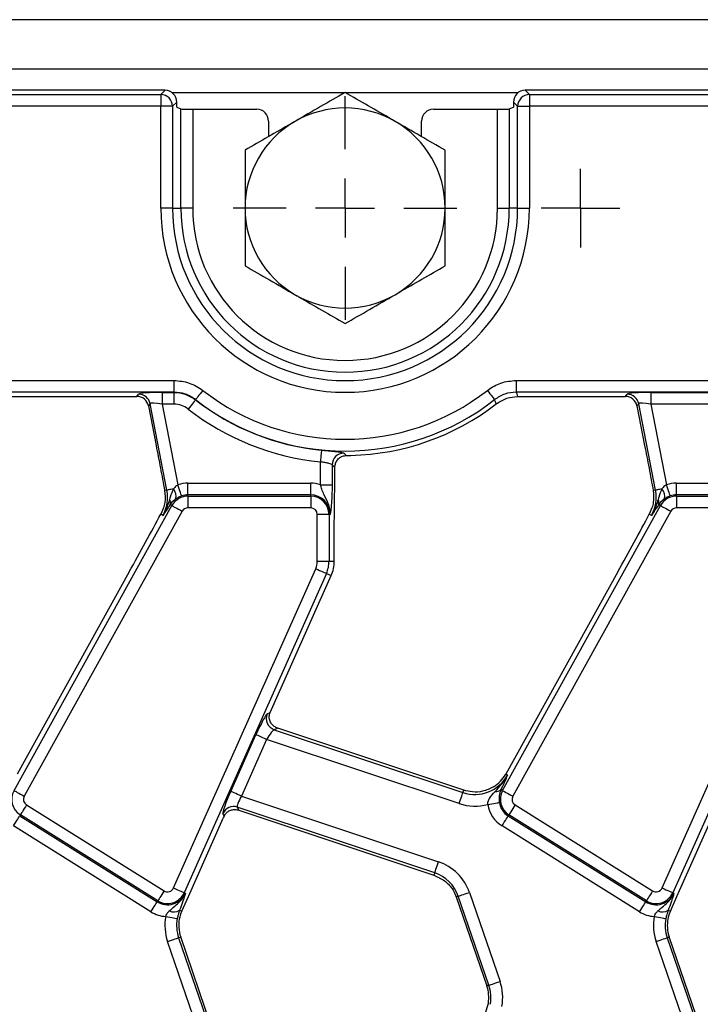
# Model space of a CAD drawing. Units: millimetres. Extents: x -117 to 664, y -32 to 370.
# Drawn here: x 170 to 185, y 165 to 186 of the extents above; entities that cross this region are included whole.
import ezdxf

# ---------------------------------------------------------------- set-up
doc = ezdxf.new("R2010")
doc.units = ezdxf.units.MM
doc.layers.add('FORMAT', color=7, linetype='Continuous')

# ---------------------------------------------------------------- blocks, each defined once
blk = doc.blocks.new('SW_CENTERMARKSYMBOL_10')
at = {"layer": 'FORMAT', "color": 0}
for p, q in [((0, 0.625), (0, 0.836)), ((0, 0), (0, 0.625)), ((-0.625, 0), (-0.836, 0)), ((0, 0), (-0.625, 0)), ((0, 0), (0, -0.625)), ((0, 0), (0.625, 0)), ((0.625, 0), (0.836, 0)), ((0, -0.625), (0, -0.836))]:
    blk.add_line(p, q, dxfattribs=at)
blk = doc.blocks.new('SW_CENTERMARKSYMBOL_27')
at = {"layer": 'FORMAT', "color": 0}
for p, q in [((0, 1.25), (0, 2.375)), ((0, 0), (0, 0.625)), ((-1.25, 0), (-2.375, 0)), ((0, 0), (-0.625, 0)), ((0, 0), (0, -0.625)), ((0, 0), (0.625, 0)), ((1.25, 0), (2.375, 0)), ((0, -1.25), (0, -2.375))]:
    blk.add_line(p, q, dxfattribs=at)

msp = doc.modelspace()

# ---------------------------------------------------------------- linework, layer by layer
at = {"color": 7, "linetype": 'Continuous', "lineweight": 25}
for p, q in [((280.727399, 185.533601), (30.977396, 185.533601)), ((280.727399, 184.483601), (30.977396, 184.483601)), ((173.278348, 184.033601), (156.475971, 184.033601)), ((173.188954, 183.944205), (173.278348, 184.033601)), ((180.926445, 184.033601), (181.015841, 183.944205)), ((255.778348, 184.033601), (180.926445, 184.033601)), ((156.565365, 183.944205), (173.188954, 183.944205)), ((173.188954, 183.944205), (173.188954, 183.695157)), ((181.015841, 183.944205), (181.015841, 183.695157)), ((181.015841, 183.944205), (255.688956, 183.944205)), ((173.188954, 183.695157), (156.565365, 183.695157)), ((173.438003, 183.695157), (173.188954, 183.695157)), ((173.188954, 181.533602), (173.188954, 183.695157)), ((173.527397, 183.784553), (173.438003, 183.695157)), ((173.438003, 183.695157), (173.438003, 181.533602)), ((173.527397, 183.674239), (173.527397, 183.784553)), ((173.527397, 183.674239), (173.616793, 183.638558)), ((173.616793, 181.533602), (173.616793, 183.638558)), ((173.865841, 183.63059), (173.865841, 181.533602)), ((173.865841, 183.63059), (175.227511, 183.63059)), ((178.977284, 183.63059), (180.338954, 183.63059)), ((180.338954, 181.533602), (180.338954, 183.63059)), ((180.588003, 183.638558), (180.677397, 183.674239)), ((180.588003, 183.638558), (180.588003, 181.533602)), ((180.766793, 183.695157), (180.677397, 183.784553)), ((180.677397, 183.784553), (180.677397, 183.674239)), ((180.766793, 183.695157), (181.015841, 183.695157)), ((180.766793, 181.533602), (180.766793, 183.695157)), ((181.015841, 183.695157), (181.015841, 181.533602)), ((255.688956, 183.695157), (181.015841, 183.695157)), ((175.477398, 183.380893), (175.477398, 183.049145)), ((178.727397, 183.049145), (178.727397, 183.380893)), ((173.438003, 181.533602), (173.188954, 181.533602)), ((173.438003, 181.533602), (173.616793, 181.533602)), ((173.865841, 181.533602), (173.616793, 181.533602)), ((180.338954, 181.533602), (180.588003, 181.533602)), ((180.766793, 181.533602), (180.588003, 181.533602)), ((180.766793, 181.533602), (181.015841, 181.533602)), ((156.565365, 177.872045), (173.468271, 177.872045)), ((173.468271, 177.872045), (173.468271, 177.622996)), ((180.736525, 177.872045), (255.96827, 177.872045)), ((180.736525, 177.872045), (180.736525, 177.622996)), ((173.468271, 177.622996), (156.565365, 177.622996)), ((166.855242, 177.533601), (172.681018, 177.533601)), ((172.681018, 177.533601), (172.718649, 177.579252)), ((173.218308, 177.619183), (173.46696, 177.619183)), ((173.218308, 177.619183), (173.218308, 177.370134)), ((173.46696, 177.619183), (173.46696, 177.370134)), ((255.96827, 177.622996), (180.736525, 177.622996)), ((180.767243, 177.53331), (180.852275, 177.533601)), ((180.852275, 177.533601), (183.056017, 177.533601)), ((183.056017, 177.533601), (183.09365, 177.579252)), ((183.593308, 177.619183), (186.952699, 177.619183)), ((183.593308, 177.619183), (183.593308, 177.370134)), ((172.963122, 177.377724), (172.925491, 177.332073)), ((172.925491, 177.332073), (173.089169, 176.490022)), ((173.319891, 175.542311), (172.963122, 177.377724)), ((173.46696, 177.370134), (173.218308, 177.370134)), ((173.218308, 177.370134), (173.551766, 175.654642)), ((173.927875, 177.46491), (173.926433, 177.461199)), ((183.338122, 177.377724), (183.300491, 177.332073)), ((183.300491, 177.332073), (183.464169, 176.490022)), ((183.694889, 175.542311), (183.338122, 177.377724)), ((186.952699, 177.370134), (183.593308, 177.370134)), ((183.593308, 177.370134), (183.926765, 175.654642)), ((177.126107, 176.27787), (177.224924, 176.280216)), ((176.577698, 175.657791), (176.577698, 176.145623)), ((176.826747, 176.080268), (176.826747, 175.657791)), ((176.884537, 176.0225), (176.886158, 176.052247)), ((176.884537, 175.849545), (176.884537, 176.0225)), ((173.766499, 175.441305), (173.766499, 175.690354)), ((173.766499, 175.690354), (176.372397, 175.690354)), ((176.372397, 175.441305), (176.372397, 175.690354)), ((176.577698, 175.657791), (176.826747, 175.657791)), ((184.1415, 175.441305), (184.1415, 175.690354)), ((184.1415, 175.690354), (186.747398, 175.690354)), ((173.319891, 175.542311), (173.270139, 175.532642)), ((173.766499, 175.41562), (173.766499, 175.441305)), ((176.372397, 175.441305), (173.766499, 175.441305)), ((176.372397, 175.41562), (176.372397, 175.441305)), ((183.694889, 175.542311), (183.64514, 175.532642)), ((184.1415, 175.41562), (184.1415, 175.441305)), ((186.747398, 175.441305), (184.1415, 175.441305)), ((173.387324, 175.237068), (173.38016, 175.2259)), ((173.426507, 175.215348), (173.387324, 175.237068)), ((173.766499, 175.41562), (173.766499, 175.166571)), ((173.766499, 175.41562), (176.372397, 175.41562)), ((176.372397, 175.41562), (176.372397, 175.166571)), ((183.762325, 175.237068), (183.755161, 175.2259)), ((183.801507, 175.215348), (183.762325, 175.237068)), ((184.1415, 175.41562), (184.1415, 175.166571)), ((184.1415, 175.41562), (186.747398, 175.41562)), ((170.072291, 169.164183), (173.426507, 175.215348)), ((173.64433, 175.094607), (170.290113, 169.043441)), ((173.24486, 175.164141), (173.188129, 175.030597)), ((173.234749, 175.004755), (173.188129, 175.030597)), ((176.372397, 175.166571), (173.766499, 175.166571)), ((176.512083, 174.033601), (176.512083, 175.026887)), ((176.761129, 175.026887), (176.512083, 175.026887)), ((176.761129, 175.026887), (176.761129, 174.033601)), ((176.761129, 175.026887), (176.786815, 175.026887)), ((180.447289, 169.164183), (183.801507, 175.215348)), ((184.019329, 175.094607), (180.665113, 169.043441)), ((183.61986, 175.164141), (183.56313, 175.030597)), ((183.60975, 175.004755), (183.56313, 175.030597)), ((186.747398, 175.166571), (184.1415, 175.166571)), ((176.872398, 174.033601), (176.872398, 174.723607)), ((176.512083, 174.033601), (176.761129, 174.033601)), ((176.761129, 174.033601), (176.872398, 174.033601)), ((172.518596, 173.806943), (170.138271, 169.512722)), ((173.45949, 167.094539), (176.478391, 173.875102)), ((176.70591, 173.773805), (173.687007, 166.993241)), ((176.70591, 173.773805), (176.807556, 173.728549)), ((182.893596, 173.806943), (180.513272, 169.512722)), ((183.834491, 167.094539), (186.853392, 173.875102)), ((187.080908, 173.773805), (184.062007, 166.993241)), ((175.513435, 170.821904), (176.807556, 173.728549)), ((175.450762, 170.793375), (175.512936, 170.820784)), ((175.671013, 170.487279), (175.599582, 170.45579)), ((175.599582, 170.45579), (179.605884, 169.121447)), ((179.622458, 169.171208), (175.671013, 170.487279)), ((174.673531, 169.14586), (175.209138, 170.348853)), ((175.436655, 170.247556), (174.901047, 169.044563)), ((179.527187, 168.88516), (175.436655, 170.247556)), ((180.553197, 169.49059), (180.513272, 169.512722)), ((179.605884, 169.121447), (179.622458, 169.171208)), ((180.442713, 169.250086), (180.411277, 169.184145)), ((180.447289, 169.164183), (180.411277, 169.184145)), ((174.901047, 169.044563), (179.083589, 167.651523)), ((170.338262, 168.857262), (173.257861, 167.032894)), ((179.00489, 167.415235), (174.814254, 168.810972)), ((174.814254, 168.810972), (174.842817, 168.746178)), ((174.842817, 168.746178), (178.988317, 167.365475)), ((180.713262, 168.857262), (183.632861, 167.032894)), ((170.206287, 168.646057), (170.192676, 168.624275)), ((170.192676, 168.624275), (173.112275, 166.799907)), ((173.125885, 166.821689), (170.206287, 168.646057)), ((173.774505, 166.916204), (174.512611, 168.574015)), ((174.533017, 168.61932), (174.508039, 168.675982)), ((180.581286, 168.646057), (180.567676, 168.624275)), ((180.567676, 168.624275), (183.487275, 166.799907)), ((183.500886, 166.821689), (180.581286, 168.646057)), ((184.149505, 166.916204), (184.88761, 168.574015)), ((172.980299, 166.588702), (170.0607, 168.41307)), ((183.355299, 166.588702), (180.4357, 168.41307)), ((179.00489, 167.415235), (178.988317, 167.365475)), ((173.635032, 166.602939), (173.774505, 166.916204)), ((173.687007, 166.993241), (173.710473, 166.982794)), ((179.505771, 166.919391), (179.462608, 166.904529)), ((179.462608, 166.904529), (180.113744, 165.013492)), ((180.156909, 165.028354), (179.505771, 166.919391)), ((179.741252, 167.000474), (180.392388, 165.109437)), ((184.01003, 166.602939), (184.149505, 166.916204)), ((184.062007, 166.993241), (184.085471, 166.982794)), ((173.125885, 166.821689), (173.112275, 166.799907)), ((183.500886, 166.821689), (183.487275, 166.799907)), ((173.588594, 166.623614), (173.635032, 166.602939)), ((183.963595, 166.623614), (184.01003, 166.602939)), ((173.567887, 166.038848), (173.61105, 166.05371)), ((173.567887, 166.038848), (174.219023, 164.147811)), ((174.262188, 164.162673), (173.61105, 166.05371)), ((183.942888, 166.038848), (183.986051, 166.05371)), ((183.942888, 166.038848), (184.594024, 164.147811)), ((184.637187, 164.162673), (183.986051, 166.05371)), ((173.983544, 164.066728), (173.332408, 165.957765)), ((184.358544, 164.066728), (183.707406, 165.957765)), ((180.156909, 165.028354), (180.113744, 165.013492))]:
    msp.add_line(p, q, dxfattribs=at)
at = {"color": 8, "linetype": 'Continuous', "lineweight": 25}
for p, q in [((177.095921, 183.9836), (173.428282, 183.9836)), ((180.776512, 183.9836), (177.108872, 183.9836))]:
    msp.add_line(p, q, dxfattribs=at)
at = {"color": 7, "linetype": 'Continuous', "lineweight": 25, "flags": 128}
for points in [[(173.46696, 177.619183), (173.467867, 177.62182), (173.468271, 177.622996)], [(174.081076, 177.661263), (174.052721, 177.624921), (174.025338, 177.589826), (173.999866, 177.557179), (173.977179, 177.528103), (173.958055, 177.503591), (173.943149, 177.484487), (173.932973, 177.471444), (173.927875, 177.46491)], [(180.12372, 177.661263), (180.152075, 177.624921), (180.179458, 177.589826), (180.204929, 177.557179), (180.227616, 177.528103), (180.24674, 177.503591), (180.261647, 177.484487), (180.271823, 177.471444), (180.276921, 177.46491)], [(180.736525, 177.622996), (180.748196, 177.589006), (180.767145, 177.533601), (180.767243, 177.53331)], [(173.926433, 177.461199), (173.921335, 177.454664), (173.911163, 177.441619), (173.89626, 177.422511), (173.877142, 177.397996), (173.854461, 177.368914), (173.828996, 177.336262), (173.801621, 177.301161), (173.773275, 177.264812)], [(176.601838, 176.393499), (176.601033, 176.385251), (176.599431, 176.368786), (176.597083, 176.344668), (176.594069, 176.313725), (176.590494, 176.277018), (176.58648, 176.235806), (176.582167, 176.191501), (176.577698, 176.145623)], [(173.632372, 175.418999), (173.62969, 175.42684), (173.624334, 175.442492), (173.616493, 175.46542), (173.606431, 175.494835), (173.594493, 175.529731), (173.581091, 175.56891), (173.566684, 175.611028), (173.551766, 175.654642)], [(184.00737, 175.418999), (184.004688, 175.42684), (183.999335, 175.442492), (183.991491, 175.46542), (183.981429, 175.494835), (183.969494, 175.529731), (183.956092, 175.56891), (183.941684, 175.611028), (183.926765, 175.654642)], [(173.456454, 175.568857), (173.429094, 175.563538), (173.403963, 175.558653), (173.381479, 175.554284), (173.362013, 175.5505), (173.345886, 175.547365), (173.333361, 175.54493), (173.324648, 175.543236), (173.319891, 175.542311)], [(183.831455, 175.568857), (183.804094, 175.563538), (183.778964, 175.558653), (183.75648, 175.554284), (183.737013, 175.5505), (183.720884, 175.547365), (183.708362, 175.54493), (183.699648, 175.543236), (183.694889, 175.542311)], [(173.426507, 175.215348), (173.433754, 175.211331), (173.448223, 175.20331), (173.469416, 175.191562), (173.496607, 175.176491), (173.528865, 175.15861), (173.56508, 175.138536), (173.604013, 175.116955), (173.64433, 175.094607)], [(183.801507, 175.215348), (183.808755, 175.211331), (183.823224, 175.20331), (183.844417, 175.191562), (183.871608, 175.176491), (183.903865, 175.15861), (183.940081, 175.138536), (183.979014, 175.116955), (184.019329, 175.094607)], [(176.478391, 173.875102), (176.520502, 173.856354), (176.561167, 173.838248), (176.598996, 173.821406), (176.632687, 173.806405), (176.661089, 173.79376), (176.683224, 173.783905), (176.698338, 173.777176), (176.70591, 173.773805)], [(175.436655, 170.247556), (175.394546, 170.266304), (175.353879, 170.28441), (175.316052, 170.301252), (175.282359, 170.316253), (175.253957, 170.328898), (175.231821, 170.338753), (175.216708, 170.345482), (175.209138, 170.348853)], [(170.072291, 169.164183), (170.079538, 169.160165), (170.094007, 169.152145), (170.1152, 169.140397), (170.142392, 169.125325), (170.174649, 169.107445), (170.210864, 169.08737), (170.249797, 169.065789), (170.290113, 169.043441)], [(180.447289, 169.164183), (180.454539, 169.160165), (180.469008, 169.152145), (180.490201, 169.140397), (180.517392, 169.125325), (180.549649, 169.107445), (180.585865, 169.08737), (180.624798, 169.065789), (180.665113, 169.043441)], [(174.901047, 169.044563), (174.858939, 169.063312), (174.818271, 169.081417), (174.780445, 169.098259), (174.746753, 169.11326), (174.718352, 169.125905), (174.696214, 169.135761), (174.681102, 169.142489), (174.673531, 169.14586)], [(179.527187, 168.88516), (179.541753, 168.928893), (179.555818, 168.971127), (179.568903, 169.010412), (179.580558, 169.045403), (179.590381, 169.074899), (179.598039, 169.097889), (179.603265, 169.113585), (179.605884, 169.121447)], [(170.338262, 168.857262), (170.313836, 168.818171), (170.290246, 168.780421), (170.268304, 168.745306), (170.24876, 168.714029), (170.232285, 168.687664), (170.219445, 168.667114), (170.210679, 168.653085), (170.206287, 168.646057)], [(180.132532, 168.868536), (180.178022, 168.875983), (180.221952, 168.883175), (180.262815, 168.889864), (180.299211, 168.895822), (180.329892, 168.900845), (180.353805, 168.904759), (180.370131, 168.907432), (180.37831, 168.908771)], [(180.713262, 168.857262), (180.688835, 168.818171), (180.665247, 168.780421), (180.643305, 168.745306), (180.62376, 168.714029), (180.607285, 168.687664), (180.594444, 168.667114), (180.585678, 168.653085), (180.581286, 168.646057)], [(170.0607, 168.41307), (170.085127, 168.452161), (170.108716, 168.489911), (170.130659, 168.525027), (170.150202, 168.556303), (170.166676, 168.582668), (170.179518, 168.603218), (170.188284, 168.617247), (170.192676, 168.624275)], [(180.4357, 168.41307), (180.460127, 168.452161), (180.483715, 168.489911), (180.505659, 168.525027), (180.525202, 168.556303), (180.541677, 168.582668), (180.554518, 168.603218), (180.563284, 168.617247), (180.567676, 168.624275)], [(179.00489, 167.415235), (179.007509, 167.423098), (179.012738, 167.438793), (179.020393, 167.461783), (179.030219, 167.491279), (179.041871, 167.52627), (179.054957, 167.565556), (179.069023, 167.607789), (179.083589, 167.651523)], [(173.45949, 167.094539), (173.501601, 167.07579), (173.542266, 167.057684), (173.580095, 167.040843), (173.613786, 167.025842), (173.642188, 167.013197), (173.664324, 167.003341), (173.679437, 166.996612), (173.687007, 166.993241)], [(183.834491, 167.094539), (183.8766, 167.07579), (183.917267, 167.057684), (183.955093, 167.040843), (183.988787, 167.025842), (184.017187, 167.013197), (184.039324, 167.003341), (184.054438, 166.996612), (184.062007, 166.993241)], [(173.257861, 167.032894), (173.233434, 166.993804), (173.209846, 166.956053), (173.187904, 166.920938), (173.168359, 166.889661), (173.151884, 166.863296), (173.139043, 166.842747), (173.130277, 166.828717), (173.125885, 166.821689)], [(179.505771, 166.919391), (179.513607, 166.922089), (179.529249, 166.927475), (179.55216, 166.935364), (179.581556, 166.945486), (179.616427, 166.957493), (179.655578, 166.970974), (179.697668, 166.985467), (179.741252, 167.000474)], [(183.632861, 167.032894), (183.608435, 166.993804), (183.584846, 166.956053), (183.562902, 166.920938), (183.543359, 166.889661), (183.526884, 166.863296), (183.514043, 166.842747), (183.505278, 166.828717), (183.500886, 166.821689)], [(172.980299, 166.588702), (173.004726, 166.627793), (173.028314, 166.665543), (173.050258, 166.700659), (173.069801, 166.731935), (173.086276, 166.7583), (173.099117, 166.77885), (173.107883, 166.792879), (173.112275, 166.799907)], [(183.355299, 166.588702), (183.379726, 166.627793), (183.403315, 166.665543), (183.425257, 166.700659), (183.444801, 166.731935), (183.461276, 166.7583), (183.474116, 166.77885), (183.482883, 166.792879), (183.487275, 166.799907)], [(173.293125, 166.48902), (173.338441, 166.480587), (173.382204, 166.472443), (173.422912, 166.464867), (173.45917, 166.458119), (173.489734, 166.452431), (173.513557, 166.447998), (173.529822, 166.444971), (173.537969, 166.443455)], [(183.668123, 166.48902), (183.713441, 166.480587), (183.757204, 166.472443), (183.797912, 166.464867), (183.834171, 166.458119), (183.864735, 166.452431), (183.888558, 166.447998), (183.904821, 166.444971), (183.91297, 166.443455)], [(173.332408, 165.957765), (173.375992, 165.972773), (173.41808, 165.987265), (173.457231, 166.000746), (173.492103, 166.012753), (173.521498, 166.022875), (173.54441, 166.030764), (173.560051, 166.03615), (173.567887, 166.038848)], [(183.707406, 165.957765), (183.75099, 165.972773), (183.793081, 165.987265), (183.832232, 166.000746), (183.867104, 166.012753), (183.896498, 166.022875), (183.919409, 166.030764), (183.935051, 166.03615), (183.942888, 166.038848)], [(180.156909, 165.028354), (180.164743, 165.031052), (180.180385, 165.036438), (180.203296, 165.044327), (180.232692, 165.054449), (180.267563, 165.066456), (180.306716, 165.079937), (180.348804, 165.094429), (180.392388, 165.109437)]]:
    msp.add_lwpolyline(points, dxfattribs=at)
at = {"color": 7, "linetype": 'Continuous', "lineweight": 25}
for centre, radius, start, end in [((173.186727, 183.69293), 0.251286, 0.5078129, 89.4921871), ((181.018068, 183.69293), 0.251286, 90.5078129, 179.4921871), ((177.102398, 181.533601), 2.125, 60, 120), ((177.102398, 181.533601), 2.125, 120, 180), ((177.102398, 181.533601), 2.125, 360, 60), ((177.102398, 181.533601), 3.913444, 180, 0), ((177.102398, 181.533601), 3.664395, 180, 0), ((177.102398, 181.533601), 3.485605, 180, 0), ((177.102398, 181.533601), 3.236556, 180, 0), ((177.102398, 181.533601), 2.125, 180, 240), ((177.102398, 181.533601), 2.125, 300, 360), ((177.102398, 181.533601), 2.125, 240, 300), ((172.716887, 177.328067), 0.251191, 11.4017279, 89.5980905), ((177.102398, 181.533601), 4.911556, 232.0375027, 307.9624973), ((183.091888, 177.328067), 0.251191, 11.4017279, 89.5980905), ((177.102398, 181.533601), 5.164418, 232.0502146, 264.4378843), ((177.102398, 181.533601), 5.160605, 232.0375027, 307.9624973), ((177.102398, 181.533601), 5.254814, 271.3360962, 307.6520809), ((177.102398, 181.533601), 5.413466, 232.0502146, 264.4378843), ((177.078027, 176.078025), 0.25129, 90.2319323, 179.4887117), ((173.7665, 175.026887), 0.663466, 90, 108.8841268), ((176.372398, 175.026887), 0.663466, 71.9747235, 90), ((184.1415, 175.026887), 0.663466, 90, 108.8841268), ((172.538858, 175.390494), 0.795651, 331, 11), ((173.290486, 175.418937), 0.223655, 343.0190173, 42.0915122), ((173.7665, 175.026887), 0.414418, 90, 108.8841268), ((176.372398, 175.026887), 0.414418, 0, 90), ((182.913858, 175.390494), 0.795651, 331, 11), ((183.665481, 175.418936), 0.223659, 343.0196541, 42.0908754), ((184.1415, 175.026887), 0.414418, 90, 108.8841268), ((173.257968, 175.27918), 0.136038, 341.966996, 29.9588282), ((173.7665, 175.026887), 0.388733, 90, 151), ((176.372398, 175.026887), 0.388733, 0, 90), ((183.63296, 175.279179), 0.136046, 341.9685001, 29.9573241), ((184.1415, 175.026887), 0.388733, 90, 151), ((173.7665, 175.026887), 0.139684, 90, 151), ((176.372398, 175.026887), 0.139684, 0, 90), ((184.1415, 175.026887), 0.139684, 90, 151), ((176.122398, 174.033601), 0.389684, 336, 0), ((176.122398, 174.033601), 0.638733, 336, 0), ((176.122398, 174.033601), 0.75, 336, 0), ((175.681393, 170.693451), 0.251347, 156.5745309, 251.0047484), ((179.857307, 169.87633), 0.795651, 251.5791044, 331), ((179.857307, 169.87633), 0.75, 302.2314985, 331), ((170.412284, 168.975721), 0.388733, 151, 238), ((180.307496, 169.2819), 0.142572, 263.0424839, 316.712589), ((180.787284, 168.975721), 0.388733, 151, 238), ((170.412284, 168.975721), 0.139684, 151, 238), ((180.787284, 168.975721), 0.139684, 151, 238), ((174.736742, 168.571994), 0.251234, 72.0295818, 155.5495366), ((179.857307, 169.87633), 1.044699, 251.5791044, 285.2748762), ((180.787284, 168.975721), 0.663466, 189.2970322, 238), ((180.787284, 168.975721), 0.414418, 189.2970322, 238), ((178.753469, 166.660353), 1.044699, 19, 71.5791044), ((178.753469, 166.660353), 0.795651, 19, 71.5791044), ((173.331882, 167.151353), 0.139684, 238, 336), ((183.706882, 167.151353), 0.139684, 238, 336), ((173.331882, 167.151353), 0.414418, 238, 336), ((173.331882, 167.151353), 0.388733, 238, 336), ((178.753469, 166.660353), 0.75, 19, 20.9267103), ((183.706882, 167.151353), 0.414418, 238, 336), ((183.706882, 167.151353), 0.388733, 238, 336), ((173.331882, 167.151353), 0.663466, 238, 266.6509692), ((174.32019, 166.297886), 1.044699, 169.458028, 199), ((173.464949, 166.801167), 0.216364, 243.7156295, 304.8527033), ((174.32019, 166.297886), 0.795651, 169.458028, 199), ((174.32019, 166.297886), 0.75, 156, 183.4748841), ((183.706882, 167.151353), 0.663466, 238, 266.6509692), ((184.69519, 166.297886), 1.044699, 169.458028, 199), ((183.839949, 166.801167), 0.216364, 243.7156802, 304.8526526), ((184.69519, 166.297886), 0.795651, 169.458028, 199), ((184.69519, 166.297886), 0.75, 156, 183.4748841), ((174.32019, 166.297886), 0.75, 183.4748841, 199), ((184.69519, 166.297886), 0.75, 183.4748841, 199), ((179.404605, 164.769316), 0.75, 5.2425091, 19), ((179.404605, 164.769316), 0.795651, 349.458028, 19), ((179.404605, 164.769316), 1.044699, 349.458028, 19), ((179.404605, 164.769316), 0.75, 336, 5.2425091)]:
    msp.add_arc(centre, radius, start, end, dxfattribs=at)
for centre, major_axis, ratio, start_param, end_param in [((173.276443, 183.782646), (0.178125, 0.178125), 0.992432509, 5.501585242, 7.064785372), ((180.928352, 183.782646), (0.178125, -0.178125), 0.992432509, 2.359992588, 3.923192719), ((173.865841, 183.639319), (0.25, 0), 0.034920769, 3.228859116, 4.71238898), ((175.227054, 183.380437), (-0.208457, -0.138901), 0.998022861, 2.554737467, 4.123707294), ((178.977741, 183.380437), (-0.208457, 0.138901), 0.998022861, 5.301070667, 6.870040494), ((180.338954, 183.639319), (0.25, 0), 0.034920769, 4.71238898, 6.195918845), ((172.679446, 177.282646), (-0.160038, -0.194142), 0.993633531, 2.455320408, 3.827864899), ((173.22681, 177.575439), (0.509429, -0.000736), 0.085857146, 1.587612371, 3.071142235), ((183.054446, 177.282646), (-0.160038, -0.194142), 0.993633531, 2.455320408, 3.827864899), ((183.60181, 177.575439), (0.509429, -0.000736), 0.085857146, 1.587612371, 3.071142235), ((173.22681, 177.32639), (0.263974, -0.050304), 0.154276442, 1.632390924, 3.115920788), ((183.60181, 177.32639), (0.263974, -0.050304), 0.154276442, 1.632390924, 3.115920788), ((172.580111, 174.008148), (1.166901, 2.112841), 0.018057629, 4.626992231, 5.227464653), ((182.955111, 174.008148), (1.166901, 2.112841), 0.018057629, 4.626992231, 5.227464653), ((175.250838, 170.334964), (0.204686, 0.458811), 0.087067876, 0.095836872, 1.579366736), ((175.555136, 170.808015), (0.204686, 0.458811), 0.087067876, 1.579366736, 1.581808703), ((175.478355, 170.233667), (0.126684, 0.221155), 0.169155983, 0.121313442, 1.604843306), ((174.715231, 169.131971), (0.204686, 0.458811), 0.087067876, 1.579366736, 3.062896601), ((174.942749, 169.030674), (0.126684, 0.221155), 0.169155983, 1.604843306, 3.08837317), ((174.554311, 168.560127), (0.204686, 0.458811), 0.087067876, 1.480341372, 1.579366736)]:
    msp.add_ellipse(centre, major_axis=major_axis, ratio=ratio, start_param=start_param, end_param=end_param, dxfattribs=at)
for points, knots in [([(177.102398, 183.987339), (176.929843, 183.887715), (176.581569, 183.686641), (176.221545, 183.478779), (176.039898, 183.373904)], [0, 0, 0, 0, 0.495458437, 1, 1, 1, 1]), ([(178.164897, 183.373904), (178.139713, 183.388444), (177.948992, 183.498557), (177.589399, 183.706171), (177.26572, 183.893045), (177.102398, 183.987339)], [0, 0, 0, 0, 0.0700880782, 0.530784064, 1, 1, 1, 1]), ([(176.039898, 183.373904), (176.014714, 183.359365), (175.823993, 183.249252), (175.464398, 183.041641), (175.140719, 182.854765), (174.977397, 182.76047)], [0, 0, 0, 0, 0.070087989, 0.530783933, 1, 1, 1, 1]), ([(179.227398, 182.76047), (179.054843, 182.860095), (178.70657, 183.061171), (178.346545, 183.269031), (178.164897, 183.373904)], [0, 0, 0, 0, 0.495458534, 1, 1, 1, 1]), ([(174.977397, 182.76047), (174.977397, 182.443752), (174.977397, 182.038977), (174.977397, 181.6239), (174.977397, 181.533602)], [0, 0, 0, 0, 0.782455393, 1, 1, 1, 1]), ([(179.227398, 181.533602), (179.227398, 181.6239), (179.227398, 182.038977), (179.227398, 182.443752), (179.227398, 182.76047)], [0, 0, 0, 0, 0.217544607, 1, 1, 1, 1]), ([(174.977397, 181.533602), (174.977397, 181.198334), (174.977397, 180.783012), (174.977397, 180.383699), (174.977397, 180.306731)], [0, 0, 0, 0, 0.807249624, 1, 1, 1, 1]), ([(179.227398, 180.306731), (179.227398, 180.383699), (179.227398, 180.783012), (179.227398, 181.198334), (179.227398, 181.533602)], [0, 0, 0, 0, 0.192750376, 1, 1, 1, 1]), ([(174.977397, 180.306731), (175.149952, 180.207107), (175.498226, 180.006032), (175.858251, 179.798171), (176.039898, 179.693297)], [0, 0, 0, 0, 0.495458165, 1, 1, 1, 1]), ([(178.164897, 179.693297), (178.190081, 179.707837), (178.380802, 179.817949), (178.740396, 180.025563), (179.064076, 180.212438), (179.227398, 180.306731)], [0, 0, 0, 0, 0.07008799, 0.530783026, 1, 1, 1, 1]), ([(176.039898, 179.693297), (176.065082, 179.678757), (176.255803, 179.568645), (176.615397, 179.361032), (176.939076, 179.174156), (177.102398, 179.079862)], [0, 0, 0, 0, 0.070088053, 0.530783503, 1, 1, 1, 1]), ([(177.102398, 179.079862), (177.274952, 179.179487), (177.623225, 179.380563), (177.983249, 179.588423), (178.164897, 179.693297)], [0, 0, 0, 0, 0.495457712, 1, 1, 1, 1]), ([(173.468271, 177.872045), (173.579218, 177.862532), (173.801109, 177.843506), (173.987754, 177.72201), (174.081076, 177.661263)], [0, 0, 0, 0, 0.50000678, 1, 1, 1, 1]), ([(180.12372, 177.661263), (180.217044, 177.722011), (180.403689, 177.843507), (180.62558, 177.862532), (180.736525, 177.872045)], [0, 0, 0, 0, 0.50000516, 1, 1, 1, 1]), ([(173.46696, 177.619183), (173.550123, 177.611999), (173.716447, 177.59763), (173.856438, 177.506676), (173.926433, 177.461199)], [0, 0, 0, 0, 0.500004941, 1, 1, 1, 1]), ([(173.927875, 177.46491), (173.857902, 177.510524), (173.717955, 177.601754), (173.551499, 177.615915), (173.468271, 177.622996)], [0, 0, 0, 0, 0.499995486, 1, 1, 1, 1]), ([(180.736525, 177.622996), (180.653298, 177.615916), (180.486842, 177.601756), (180.346895, 177.510525), (180.276921, 177.46491)], [0, 0, 0, 0, 0.499992121, 1, 1, 1, 1]), ([(180.31238, 177.373183), (180.38451, 177.419955), (180.523964, 177.510383), (180.688035, 177.525845), (180.767243, 177.53331)], [0, 0, 0, 0, 0.517229714, 1, 1, 1, 1]), ([(173.773275, 177.264812), (173.726625, 177.295166), (173.633322, 177.355875), (173.522414, 177.365381), (173.46696, 177.370134)], [0, 0, 0, 0, 0.499993474, 1, 1, 1, 1]), ([(180.31238, 177.373183), (180.311779, 177.374746), (180.300019, 177.405334), (180.288167, 177.435903), (180.276921, 177.46491)], [0, 0, 0, 0, 0.051100405, 1, 1, 1, 1]), ([(173.089169, 176.490022), (173.120292, 176.33043), (173.182701, 176.010412), (173.240943, 175.692175), (173.270139, 175.532642)], [0, 0, 0, 0, 0.498694455, 1, 1, 1, 1]), ([(183.464169, 176.490022), (183.495292, 176.33043), (183.557702, 176.010412), (183.615943, 175.692175), (183.64514, 175.532642)], [0, 0, 0, 0, 0.498694455, 1, 1, 1, 1]), ([(176.601838, 176.393499), (176.622395, 176.391498), (176.696708, 176.384262), (176.822257, 176.372099), (176.952974, 176.357943), (177.047366, 176.343971), (177.067091, 176.334218), (177.07701, 176.329313)], [0, 0, 0, 0, 0.085647198, 0.30960573, 0.536437753, 0.766901249, 1, 1, 1, 1]), ([(176.886158, 176.052247), (176.892111, 176.080729), (176.904016, 176.137683), (176.955904, 176.20897), (177.026254, 176.259086), (177.08744, 176.276133), (177.120927, 176.277637), (177.126107, 176.27787)], [0, 0, 0, 0, 0.238675924, 0.477268095, 0.717431774, 0.956282367, 1, 1, 1, 1]), ([(177.07701, 176.329313), (177.09153, 176.314055), (177.107891, 176.296864), (177.124266, 176.27979), (177.126107, 176.27787)], [0, 0, 0, 0, 0.887534302, 1, 1, 1, 1]), ([(176.826747, 176.080268), (176.821519, 176.085183), (176.811066, 176.09501), (176.761246, 176.109092), (176.692639, 176.1235), (176.627259, 176.135989), (176.588469, 176.143529), (176.577698, 176.145623)], [0, 0, 0, 0, 0.2280205349, 0.4559107383, 0.6838468784, 0.9122176841, 1, 1, 1, 1]), ([(176.884537, 176.0225), (176.880491, 176.026526), (176.86123, 176.045692), (176.841965, 176.065009), (176.826747, 176.080268)], [0, 0, 0, 0, 0.210070211, 1, 1, 1, 1]), ([(173.551766, 175.654642), (173.539366, 175.647492), (173.50093, 175.625327), (173.474415, 175.591662), (173.456454, 175.568857)], [0, 0, 0, 0, 0.322601635, 1, 1, 1, 1]), ([(176.786815, 175.026887), (176.786835, 175.027565), (176.787457, 175.048964), (176.786035, 175.090188), (176.774908, 175.165924), (176.737706, 175.290443), (176.666513, 175.418568), (176.608097, 175.552265), (176.5869, 175.625848), (176.577698, 175.657791)], [0, 0, 0, 0, 0.003030387, 0.095603896, 0.183802441, 0.345602629, 0.67731491, 0.859921158, 1, 1, 1, 1]), ([(176.826747, 175.657791), (176.826307, 175.601696), (176.825369, 175.482013), (176.816969, 175.294572), (176.805425, 175.164413), (176.795633, 175.087777), (176.790725, 175.053038), (176.788185, 175.035912), (176.786872, 175.027259), (176.786815, 175.026887)], [0, 0, 0, 0, 0.2051043783, 0.4376138607, 0.754732216, 0.8757219858, 0.9364764716, 0.9972655797, 1, 1, 1, 1]), ([(176.872398, 174.723607), (176.873527, 174.874218), (176.875792, 175.176628), (176.883575, 175.546656), (176.884298, 175.774286), (176.884537, 175.849545)], [0, 0, 0, 0, 0.399088646, 0.801328762, 1, 1, 1, 1]), ([(183.926765, 175.654642), (183.914365, 175.647492), (183.87593, 175.625326), (183.849416, 175.591662), (183.831455, 175.568857)], [0, 0, 0, 0, 0.322593575, 1, 1, 1, 1]), ([(173.270139, 175.532642), (173.277811, 175.448513), (173.289139, 175.32429), (173.255664, 175.203219), (173.24486, 175.164141)], [0, 0, 0, 0, 0.6772360032, 1, 1, 1, 1]), ([(173.456454, 175.568857), (173.431806, 175.512448), (173.400404, 175.440584), (173.380179, 175.363658), (173.37583, 175.347115)], [0, 0, 0, 0, 0.784938126, 1, 1, 1, 1]), ([(183.64514, 175.532642), (183.652812, 175.448513), (183.664139, 175.32429), (183.630665, 175.203219), (183.61986, 175.164141)], [0, 0, 0, 0, 0.6772360032, 1, 1, 1, 1]), ([(183.831455, 175.568857), (183.806806, 175.512448), (183.775404, 175.440584), (183.75518, 175.363658), (183.75083, 175.347115)], [0, 0, 0, 0, 0.784938126, 1, 1, 1, 1]), ([(173.37583, 175.347115), (173.344692, 175.250211), (173.306934, 175.132702), (173.246615, 175.024815), (173.235214, 175.00554), (173.234749, 175.004755)], [0, 0, 0, 0, 0.818545397, 0.992604473, 1, 1, 1, 1]), ([(173.38016, 175.2259), (173.331258, 175.150965), (173.282025, 175.075525), (173.235064, 175.005226), (173.234749, 175.004755)], [0, 0, 0, 0, 0.993297601, 1, 1, 1, 1]), ([(173.504389, 175.353618), (173.467727, 175.323392), (173.422599, 175.286186), (173.392896, 175.244827), (173.387324, 175.237068)], [0, 0, 0, 0, 0.812404892, 1, 1, 1, 1]), ([(173.632372, 175.418999), (173.616486, 175.413014), (173.573548, 175.396836), (173.531859, 175.372624), (173.50833, 175.356344), (173.504389, 175.353618)], [0, 0, 0, 0, 0.328345256, 0.887515366, 1, 1, 1, 1]), ([(183.75083, 175.347115), (183.719705, 175.250205), (183.681961, 175.132688), (183.621603, 175.024821), (183.610214, 175.00554), (183.60975, 175.004755)], [0, 0, 0, 0, 0.8185454854, 0.9926067849, 1, 1, 1, 1]), ([(183.755161, 175.2259), (183.706258, 175.150965), (183.657026, 175.075525), (183.610065, 175.005226), (183.60975, 175.004755)], [0, 0, 0, 0, 0.993297601, 1, 1, 1, 1]), ([(183.87939, 175.353618), (183.842728, 175.323392), (183.7976, 175.286186), (183.767897, 175.244827), (183.762325, 175.237068)], [0, 0, 0, 0, 0.812404892, 1, 1, 1, 1]), ([(184.00737, 175.418999), (183.991486, 175.413013), (183.948548, 175.396835), (183.906857, 175.372626), (183.88333, 175.356345), (183.87939, 175.353618)], [0, 0, 0, 0, 0.32833736, 0.887522528, 1, 1, 1, 1]), ([(175.671013, 170.487279), (175.645814, 170.498295), (175.595508, 170.520288), (175.536854, 170.579773), (175.498217, 170.654265), (175.48646, 170.740706), (175.504472, 170.795186), (175.512936, 170.820784)], [0, 0, 0, 0, 0.1936954, 0.386693704, 0.59679986, 0.810550393, 1, 1, 1, 1]), ([(180.290226, 169.140378), (180.387675, 169.250063), (180.485739, 169.360439), (180.552778, 169.48978), (180.553197, 169.49059)], [0, 0, 0, 0, 0.993736019, 1, 1, 1, 1]), ([(180.553197, 169.49059), (180.552965, 169.490074), (180.51832, 169.412973), (180.480389, 169.331256), (180.442713, 169.250086)], [0, 0, 0, 0, 0.006701111, 1, 1, 1, 1]), ([(180.257313, 169.241904), (180.180298, 169.204401), (180.038045, 169.135129), (179.816024, 169.122393), (179.684148, 169.15565), (179.622458, 169.171208)], [0, 0, 0, 0, 0.385854461, 0.712708513, 1, 1, 1, 1]), ([(180.411277, 169.184145), (180.396547, 169.143254), (180.375602, 169.085109), (180.370918, 168.998373), (180.372785, 168.949416), (180.376125, 168.924841), (180.37831, 168.908771)], [0, 0, 0, 0, 0.550172085, 0.782335759, 0.857656404, 1, 1, 1, 1]), ([(180.132532, 168.868536), (180.132632, 168.88199), (180.132946, 168.924082), (180.150415, 168.965319), (180.197149, 169.046974), (180.244537, 169.094529), (180.290226, 169.140378)], [0, 0, 0, 0, 0.119618709, 0.374256669, 0.396702583, 1, 1, 1, 1]), ([(174.533017, 168.61932), (174.546109, 168.641915), (174.572252, 168.68703), (174.636213, 168.733819), (174.713386, 168.760609), (174.786586, 168.761936), (174.829322, 168.74996), (174.842817, 168.746178)], [0, 0, 0, 0, 0.209660262, 0.418639285, 0.644442923, 0.887725467, 1, 1, 1, 1]), ([(178.988317, 167.365475), (179.066252, 167.330798), (179.216067, 167.26414), (179.370891, 167.103786), (179.429212, 166.980589), (179.453997, 166.928233)], [0, 0, 0, 0, 0.3840342862, 0.7382286087, 1, 1, 1, 1]), ([(173.369137, 166.607174), (173.408842, 166.641159), (173.487841, 166.708776), (173.590507, 166.796135), (173.664458, 166.88962), (173.696678, 166.949302), (173.710214, 166.982167), (173.710473, 166.982794)], [0, 0, 0, 0, 0.307060034, 0.610935399, 0.794974236, 0.996084885, 1, 1, 1, 1]), ([(173.710473, 166.982794), (173.710373, 166.982432), (173.706468, 166.968251), (173.698444, 166.939669), (173.684064, 166.890794), (173.671365, 166.851739), (173.664294, 166.82999)], [0, 0, 0, 0, 0.008016081, 0.313197352, 0.617523639, 1, 1, 1, 1]), ([(183.744138, 166.607174), (183.783842, 166.641159), (183.86284, 166.708777), (183.965513, 166.796133), (184.039447, 166.889624), (184.071706, 166.949292), (184.085213, 166.982167), (184.085471, 166.982794)], [0, 0, 0, 0, 0.307060408, 0.610936144, 0.794975206, 0.9960861, 1, 1, 1, 1]), ([(184.085471, 166.982794), (184.085371, 166.982432), (184.081467, 166.968251), (184.073445, 166.939669), (184.059064, 166.890794), (184.046366, 166.851739), (184.039294, 166.82999)], [0, 0, 0, 0, 0.008016089, 0.313196708, 0.617523279, 1, 1, 1, 1]), ([(173.664294, 166.82999), (173.659992, 166.817191), (173.63988, 166.757357), (173.611166, 166.682477), (173.588594, 166.623614)], [0, 0, 0, 0, 0.213897228, 1, 1, 1, 1]), ([(184.039294, 166.82999), (184.034992, 166.817191), (184.01488, 166.757357), (183.986167, 166.682477), (183.963595, 166.623614)], [0, 0, 0, 0, 0.213897228, 1, 1, 1, 1]), ([(173.293125, 166.48902), (173.296754, 166.499227), (173.310191, 166.537008), (173.338039, 166.576671), (173.363466, 166.601611), (173.369137, 166.607174)], [0, 0, 0, 0, 0.223362685, 0.826795233, 1, 1, 1, 1]), ([(173.588594, 166.623614), (173.57743, 166.591926), (173.562612, 166.549867), (173.546647, 166.486807), (173.541089, 166.459042), (173.537969, 166.443455)], [0, 0, 0, 0, 0.5726491201, 0.7600957752, 1, 1, 1, 1]), ([(183.668123, 166.48902), (183.671754, 166.499227), (183.685192, 166.537007), (183.713039, 166.576671), (183.738467, 166.601611), (183.744138, 166.607174)], [0, 0, 0, 0, 0.223366241, 0.826796025, 1, 1, 1, 1]), ([(183.963595, 166.623614), (183.952432, 166.591926), (183.937615, 166.549866), (183.921644, 166.486808), (183.916089, 166.459042), (183.91297, 166.443455)], [0, 0, 0, 0, 0.572648936, 0.760097771, 1, 1, 1, 1])]:
    msp.add_open_spline(points, degree=3, knots=knots, dxfattribs=at)

# ---------------------------------------------------------------- block references
at = {"layer": 'FORMAT'}
for name, p in [('SW_CENTERMARKSYMBOL_27', (177.102398, 181.533601)), ('SW_CENTERMARKSYMBOL_10', (182.102398, 181.533601))]:
    msp.add_blockref(name, p, dxfattribs=at)

doc.saveas('drawing.dxf')
